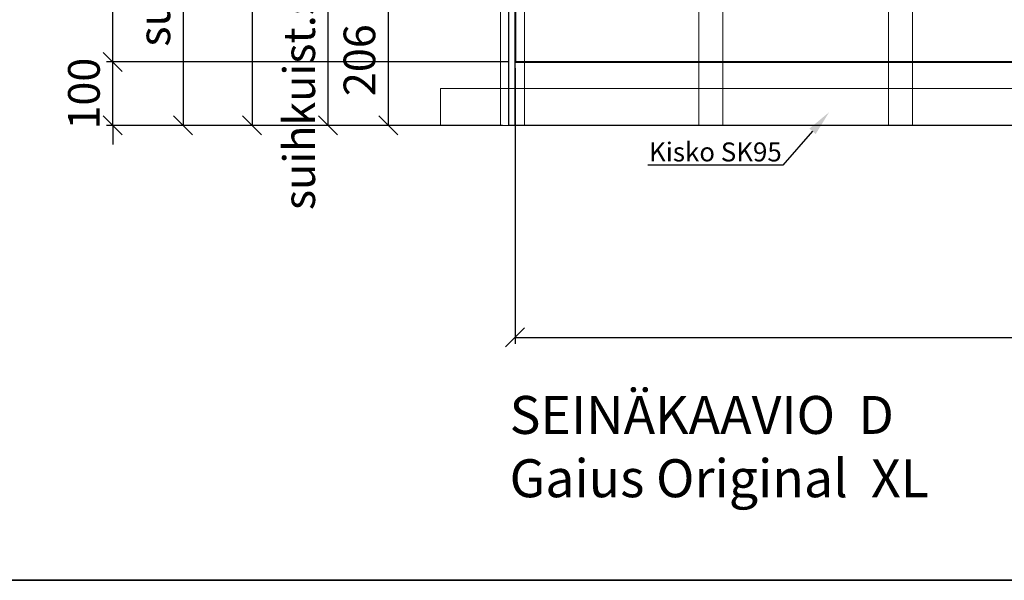
# Model space of a CAD drawing. Units: millimetres. Extents: x 3957 to 25792, y -473 to 28365.
# Drawn here: x 21522 to 23077, y 17617 to 18503 of the extents above; entities that cross this region are included whole.
import ezdxf
from ezdxf import colors
from ezdxf.entities.mleader import LeaderData, LeaderLine
from ezdxf.math import Vec2, Vec3

# ---------------------------------------------------------------- set-up
doc = ezdxf.new("R2010")
doc.units = ezdxf.units.MM
doc.header["$LTSCALE"] = 3
for name, color, linetype, lineweight in [('4 Tekstit', 7, 'Continuous', 18), ('6 Mitat', 7, 'Continuous', 35), ('AR- Kalustetukilevyt', 7, 'Continuous', 20), ('AR13213 VS pystyrangat', 7, 'Continuous', 20), ('AR13215 VS vaakakiskot', 7, 'Continuous', 20), ('KORPINEN-dimension', 9, 'Continuous', 13)]:
    doc.layers.add(name, color=color, linetype=linetype, lineweight=lineweight)
doc.layers.add('KORPINEN-block', color=253, linetype='Continuous')
doc.layers.add('KORPINEN-info', color=4, linetype='Continuous')
doc.styles.get("Standard").update_dxf_attribs({"font": 'arial.ttf', "height": 50})
doc.dimstyles.new('GAIUS', dxfattribs={"dimscale": 10, "dimtxt": 5, "dimasz": 3, "dimexe": 1, "dimexo": 1, "dimgap": 2, "dimtad": 1, "dimdec": 0, "dimzin": 0, "dimdsep": 46, "dimtxsty": 'Standard', "dimblk1": 'OBLIQUE', "dimblk2": 'OBLIQUE', "dimsah": 1, "dimcen": 0, "dimclrt": 7, "dimadec": 0, "dimazin": 0, "dimtfac": 1, "dimtdec": 0, "dimtix": 1, "dimtmove": 0, "dimatfit": 3, "dimldrblk": 'OBLIQUE', "dimfxl": 1, "dimtolj": 1, "dimtzin": 0, "dimarcsym": 0})

# ---------------------------------------------------------------- blocks, each defined once
blk = doc.blocks.new('_OBLIQUE')
at = {"color": 0, "linetype": 'ByBlock'}
blk.add_line((-0.5, -0.5), (0.5, 0.5), dxfattribs=at)
blk = doc.blocks.new('*D437')
at = {"layer": 'DEFPOINTS', "color": 0, "transparency": 16777216}
for p in [(48123.7, -5555.5), (47718.3, -6405.5), (47915, -6405.5)]:
    blk.add_point(p, dxfattribs=at)
at = {"layer": 'KORPINEN-dimension', "color": 0, "lineweight": -2, "transparency": 16777216}
for p, q in [((48113.7, -5555.5), (47708.3, -5555.5)), ((47718.3, -5555.5), (47718.3, -6405.5)), ((47905, -6405.5), (47708.3, -6405.5))]:
    blk.add_line(p, q, dxfattribs=at)
at = {"layer": 'KORPINEN-dimension', "color": 0, "lineweight": -2, "transparency": 16777216, "xscale": 30, "yscale": 30, "zscale": 30}
for p, rotation in [((47718.3, -5555.5), 90), ((47718.3, -6405.5), 270)]:
    blk.add_blockref('_OBLIQUE', p, dxfattribs=dict(at, rotation=rotation))
at = {"layer": 'KORPINEN-dimension', "color": 7, "transparency": 16777216, "insert": (47672.8, -5972.5), "char_height": 50, "attachment_point": 5, "rotation": 90}
blk.add_mtext('\\A1;850', dxfattribs=at)
blk = doc.blocks.new('*D438')
at = {"layer": 'DEFPOINTS', "color": 0, "transparency": 16777216}
for p in [(48123.7, -5655.5), (47609.3, -6405.5), (48123.7, -6405.5)]:
    blk.add_point(p, dxfattribs=at)
at = {"layer": 'KORPINEN-dimension', "color": 0, "lineweight": -2, "transparency": 16777216}
for p, q in [((48113.7, -5655.5), (47599.3, -5655.5)), ((47609.3, -5655.5), (47609.3, -6405.5)), ((48113.7, -6405.5), (47599.3, -6405.5))]:
    blk.add_line(p, q, dxfattribs=at)
at = {"layer": 'KORPINEN-dimension', "color": 0, "lineweight": -2, "transparency": 16777216, "xscale": 30, "yscale": 30, "zscale": 30}
for p, rotation in [((47609.3, -5655.5), 90), ((47609.3, -6405.5), 270)]:
    blk.add_blockref('_OBLIQUE', p, dxfattribs=dict(at, rotation=rotation))
at = {"layer": 'KORPINEN-dimension', "color": 7, "transparency": 16777216, "insert": (47563.8, -6030.5), "char_height": 50, "attachment_point": 5, "rotation": 90}
blk.add_mtext('\\A1;suihkuhana 750', dxfattribs=at)
blk = doc.blocks.new('*D440')
at = {"layer": 'DEFPOINTS', "color": 0, "transparency": 16777216}
for p in [(47838.3, -5738.2), (48123.7, -5738.2), (48113.3, -6405.5)]:
    blk.add_point(p, dxfattribs=at)
at = {"layer": 'KORPINEN-dimension', "color": 0, "lineweight": -2, "transparency": 16777216}
for p, q in [((48113.7, -5738.2), (47828.3, -5738.2)), ((47838.3, -6405.5), (47838.3, -5738.2)), ((48103.3, -6405.5), (47828.3, -6405.5))]:
    blk.add_line(p, q, dxfattribs=at)
at = {"layer": 'KORPINEN-dimension', "color": 0, "lineweight": -2, "transparency": 16777216, "xscale": 30, "yscale": 30, "zscale": 30}
for p, rotation in [((47838.3, -5738.2), 90), ((47838.3, -6405.5), 270)]:
    blk.add_blockref('_OBLIQUE', p, dxfattribs=dict(at, rotation=rotation))
at = {"layer": 'KORPINEN-dimension', "color": 7, "transparency": 16777216, "insert": (47792.7, -6164.5), "char_height": 50, "attachment_point": 5, "rotation": 90}
blk.add_mtext('\\A1;suihkuist.säätö 400-600', dxfattribs=at)
blk = doc.blocks.new('*D444')
at = {"layer": 'DEFPOINTS', "color": 0, "transparency": 16777216}
for p in [(48133.8, -6199.5), (47933.3, -6405.5), (48123.7, -6405.5)]:
    blk.add_point(p, dxfattribs=at)
at = {"layer": 'KORPINEN-block', "color": 0, "lineweight": -2, "transparency": 16777216}
for p, q in [((48123.8, -6199.5), (47923.3, -6199.5)), ((47933.3, -6199.5), (47933.3, -6405.5)), ((48113.7, -6405.5), (47923.3, -6405.5))]:
    blk.add_line(p, q, dxfattribs=at)
at = {"layer": 'KORPINEN-block', "color": 0, "lineweight": -2, "transparency": 16777216, "xscale": 30, "yscale": 30, "zscale": 30}
for p, rotation in [((47933.3, -6199.5), 90), ((47933.3, -6405.5), 270)]:
    blk.add_blockref('_OBLIQUE', p, dxfattribs=dict(at, rotation=rotation))
at = {"layer": 'KORPINEN-block', "color": 7, "transparency": 16777216, "insert": (47887.8, -6302.5), "char_height": 50, "attachment_point": 5, "rotation": 90}
blk.add_mtext('\\A1;206', dxfattribs=at)
blk = doc.blocks.new('*D547')
at = {"layer": '6 Mitat', "color": 0, "lineweight": -2, "transparency": 16777216}
for p, q in [((21669, 18436), (21669, 18466)), ((22294.6, 18436), (21659, 18436)), ((21669, 18335.8), (21669, 18436)), ((22199.6, 18335.8), (21659, 18335.8)), ((21669, 18335.8), (21669, 18305.8))]:
    blk.add_line(p, q, dxfattribs=at)
at = {"layer": 'DEFPOINTS', "color": 0, "transparency": 16777216}
for p in [(21669, 18436), (22304.6, 18436), (22209.6, 18335.8)]:
    blk.add_point(p, dxfattribs=at)
at = {"layer": '6 Mitat', "color": 0, "lineweight": -2, "transparency": 16777216, "xscale": 30, "yscale": 30, "zscale": 30}
for p, rotation in [((21669, 18436), 270), ((21669, 18335.8), 90)]:
    blk.add_blockref('_OBLIQUE', p, dxfattribs=dict(at, rotation=rotation))
at = {"layer": '6 Mitat', "color": 7, "transparency": 16777216, "insert": (21623.5, 18385.9), "char_height": 50, "attachment_point": 5, "rotation": 90}
blk.add_mtext('\\A1;100', dxfattribs=at)
blk = doc.blocks.new('*D548')
at = {"layer": '6 Mitat', "color": 0, "lineweight": -2, "transparency": 16777216}
for p, q in [((22189.6, 20535.6), (21659, 20535.6)), ((21669, 18436), (21669, 20535.6)), ((22294.6, 18436), (21659, 18436))]:
    blk.add_line(p, q, dxfattribs=at)
at = {"layer": 'DEFPOINTS', "color": 0, "transparency": 16777216}
for p in [(21669, 20535.6), (22199.6, 20535.6), (22304.6, 18436)]:
    blk.add_point(p, dxfattribs=at)
at = {"layer": '6 Mitat', "color": 0, "lineweight": -2, "transparency": 16777216, "xscale": 30, "yscale": 30, "zscale": 30}
for p, rotation in [((21669, 20535.6), 90), ((21669, 18436), 270)]:
    blk.add_blockref('_OBLIQUE', p, dxfattribs=dict(at, rotation=rotation))
at = {"layer": '6 Mitat', "color": 7, "transparency": 16777216, "insert": (21623.5, 19485.8), "char_height": 50, "attachment_point": 5, "rotation": 90}
blk.add_mtext('\\A1;2100', dxfattribs=at)
blk = doc.blocks.new('*D558')
at = {"layer": '6 Mitat', "color": 0, "lineweight": -2, "transparency": 16777216}
for p, q in [((22304.6, 18426), (22304.6, 17990.7)), ((24104.6, 18426), (24104.6, 17990.7)), ((22304.6, 18000.7), (24104.6, 18000.7))]:
    blk.add_line(p, q, dxfattribs=at)
at = {"layer": 'DEFPOINTS', "color": 0, "transparency": 16777216}
for p in [(22304.6, 18436), (24104.6, 18436), (24104.6, 18000.7)]:
    blk.add_point(p, dxfattribs=at)
at = {"layer": '6 Mitat', "color": 0, "lineweight": -2, "transparency": 16777216, "xscale": 30, "yscale": 30, "zscale": 30, "rotation": 180}
blk.add_blockref('_OBLIQUE', (22304.6, 18000.7), dxfattribs=at)
at = {"layer": '6 Mitat', "color": 0, "lineweight": -2, "transparency": 16777216, "xscale": 30, "yscale": 30, "zscale": 30}
blk.add_blockref('_OBLIQUE', (24104.6, 18000.7), dxfattribs=at)
at = {"layer": '6 Mitat', "color": 7, "transparency": 16777216, "insert": (23204.6, 18046.2), "char_height": 50, "attachment_point": 5}
blk.add_mtext('\\A1;1800', dxfattribs=at)
blk = doc.blocks.new('A$C1CBE57B8')
at = {"layer": 'KORPINEN-block', "color": 253}
blk.add_line((10, 0), (10, 2400), dxfattribs=at)
blk.add_lwpolyline([(0, 2400), (2050, 2400), (2050, 0), (0, 0)], close=True, dxfattribs=at)
at = {"layer": 'KORPINEN-info', "color": 7, "insert": (1.3, -427.6), "char_height": 60, "attachment_point": 1}
blk.add_mtext_dynamic_manual_height_columns('SEINÄKAAVIO  D\\PGaius Original  XL', width=1397.597, gutter_width=12.5, heights=[0], dxfattribs=at)
at = {"layer": 'KORPINEN-block', "color": 253}
dim = blk.add_linear_dim(base=(-190.3, 0), p1=(10.1, 206), p2=(0, 0), angle=90, dimstyle='GAIUS', dxfattribs=at)
dim.commit()
dim.dimension.update_dxf_attribs({"geometry": '*D444', "text_midpoint": (-235.9, 103), "insert": (-48123.7, 6405.5)})
at = {"layer": 'KORPINEN-dimension', "color": 253}
dim = blk.add_linear_dim(base=(-405.3, 0), p1=(0, 850), p2=(-208.7, 0), angle=90, dimstyle='GAIUS', dxfattribs=at)
dim.commit()
dim.dimension.update_dxf_attribs({"geometry": '*D437', "text_midpoint": (-405.3, 433), "dimtype": 128, "insert": (-48123.7, 6405.5)})
for base, p1, p2, text, picture, middle in [((-514.3, 0), (0, 750), (0, 0), 'suihkuhana <>', '*D438', (-514.3, 375)), ((-285.3, 667.3), (-10.3, 0), (0, 667.3), 'suihkuist.säätö 400-600', '*D440', (-285.3, 241))]:
    dim = blk.add_linear_dim(base=base, p1=p1, p2=p2, angle=90, text=text, dimstyle='GAIUS', dxfattribs=at)
    dim.commit()
    dim.dimension.update_dxf_attribs({"geometry": picture, "text_midpoint": middle, "dimtype": 128, "insert": (-48123.7, 6405.5)})

msp = doc.modelspace()

# ---------------------------------------------------------------- linework, layer by layer
at = {"layer": '6 Mitat', "color": 4}
msp.add_lwpolyline([(3962.5, 17616.9), (25040.5, 17616.9), (25040.5, 21292.9), (3962.5, 21292.9)], close=True, dxfattribs=at)
at = {"layer": 'AR- Kalustetukilevyt', "color": 1, "lineweight": 40}
msp.add_lwpolyline([(22304.6, 18436), (24104.6, 18436), (24104.6, 20535.6), (22304.6, 20535.6)], close=True, dxfattribs=at)
at = {"layer": 'AR13213 VS pystyrangat', "color": 0}
for points in [[(22281.6, 18335.8), (22319.6, 18335.8), (22319.6, 20735.8), (22281.6, 20735.8)], [(22594.6, 18335.8), (22632.6, 18335.8), (22632.6, 20735.8), (22594.6, 20735.8)], [(22894.6, 18335.8), (22932.6, 18335.8), (22932.6, 20735.8), (22894.6, 20735.8)]]:
    msp.add_lwpolyline(points, close=True, dxfattribs=at)
at = {"layer": 'AR13215 VS vaakakiskot', "color": 4}
msp.add_lwpolyline([(22186.6, 18335.8), (24452.6, 18335.8), (24452.6, 18393.8), (22186.6, 18393.8)], close=True, dxfattribs=at)

# ---------------------------------------------------------------- block references
msp.add_blockref('A$C1CBE57B8', (22294.6, 18335.8))

# ---------------------------------------------------------------- dimensions: what is measured, and where the dimension line sits
at = {"layer": '6 Mitat', "color": 4}
for base, p1, p2, picture, middle in [((21669, 20535.6), (22304.6, 18436), (22199.6, 20535.6), '*D548', (21623.5, 19485.8)), ((21669, 18436), (22209.6, 18335.8), (22304.6, 18436), '*D547', (21623.5, 18385.9))]:
    dim = msp.add_linear_dim(base=base, p1=p1, p2=p2, angle=90, dimstyle='GAIUS', dxfattribs=at)
    dim.commit()
    dim.dimension.update_dxf_attribs({"geometry": picture, "text_midpoint": middle})
dim = msp.add_linear_dim(base=(24104.6, 18000.7), p1=(22304.6, 18436), p2=(24104.6, 18436), dimstyle='GAIUS', dxfattribs=at)
dim.commit()
dim.dimension.update_dxf_attribs({"geometry": '*D558', "text_midpoint": (23204.6, 18046.2)})

# ---------------------------------------------------------------- leaders
at = {"layer": '4 Tekstit', "ltscale": 2}
ml = msp.add_multileader_mtext('Standard', dxfattribs=at)
ml.set_content('Kisko SK95', color=256)
ml.set_leader_properties()
ml.build(insert=Vec2(0, 0))
ml.multileader.update_dxf_attribs({"has_dogleg": 0, "text_left_attachment_type": 6, "text_right_attachment_type": 6, "arrow_head_size": 40})
ctx = ml.context
ctx.base_point, ctx.char_height, ctx.arrow_head_size, ctx.plane_origin = Vec3(22511.9, 18272.8), 30, 40, Vec3(22850.2, 18336.8)
ctx.left_attachment, ctx.right_attachment, ctx.text_align_type = 6, 6, 2
notes = []
notes.append((ctx, [(0, (1, 1, 0), (22735.8, 18272.8), (-1, 0), 8, [(0, [(22800.7, 18356.6)], 0, [])])]))
ctx.mtext.insert, ctx.mtext.alignment, ctx.mtext.flow_direction = Vec3(22725.8, 18308.8), 3, 5
for ctx, leaders in notes:
    for number, flags, end, landing, length, lines in leaders:
        leader = LeaderData()
        leader.index, (leader.has_last_leader_line, leader.has_dogleg_vector, leader.attachment_direction) = number, flags
        leader.last_leader_point, leader.dogleg_vector, leader.dogleg_length = Vec3(end), Vec3(landing), length
        for number, points, colour, breaks in lines:
            line = LeaderLine()
            line.index, line.vertices, line.color, line.breaks = number, Vec3.list(points), colors.encode_raw_color(colour), breaks
            leader.lines.append(line)
        ctx.leaders.append(leader)

doc.saveas('drawing.dxf')
